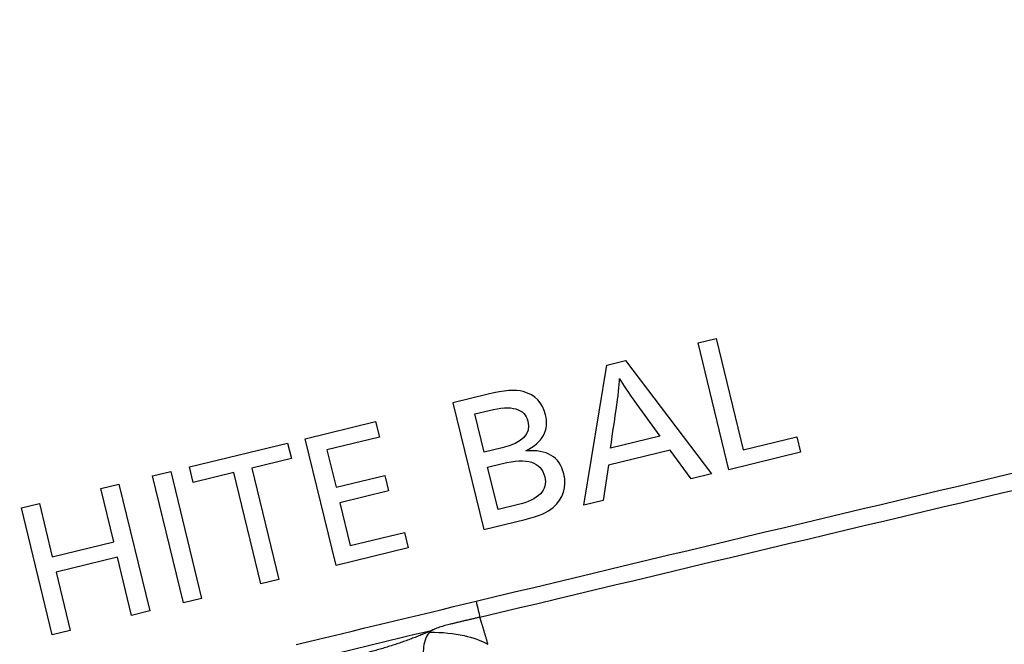
# Model space of a CAD drawing. Units: millimetres. Extents: x 0 to 298, y 0 to 210.
# Drawn here: x 174 to 178, y 96 to 98 of the extents above; entities that cross this region are included whole.
import ezdxf

# ---------------------------------------------------------------- set-up
doc = ezdxf.new("R2010")
doc.units = ezdxf.units.MM
doc.layers.get('0').update_dxf_attribs({"linetype": 'CONTINUOUS'})
doc.layers.get('Defpoints').update_dxf_attribs({"linetype": 'CONTINUOUS'})
doc.layers.add('1', color=7, linetype='CONTINUOUS')
doc.layers.add('2', color=7, linetype='CONTINUOUS')
doc.styles.add('IDEAS_KANJI', font='simplex.shx', dxfattribs={"bigfont": 'bigfont'})
doc.dimstyles.new('PBS', dxfattribs={"dimtxt": 1.25, "dimasz": 1, "dimexe": 0.25, "dimexo": 0.25, "dimgap": 0.3, "dimtad": 1, "dimtoh": 1, "dimdec": 0, "dimzin": 0, "dimdsep": 46, "dimtxsty": 'IDEAS_KANJI', "dimblk": 'OPEN', "dimcen": 0, "dimclrd": 1, "dimclre": 1, "dimclrt": 1, "dimadec": 0, "dimazin": 0, "dimtfac": 1, "dimtdec": 0, "dimtmove": 0, "dimatfit": 3, "dimldrblk": 'OPEN', "dimfxl": 1, "dimtolj": 1, "dimtzin": 0, "dimarcsym": 0})

# ---------------------------------------------------------------- blocks, each defined once
blk = doc.blocks.new('_OPEN')
at = {"color": 0, "linetype": 'ByBlock'}
for p, q in [((-1, 0.166667), (0, 0)), ((-1, -0.166667), (0, 0)), ((0, 0), (-1, 0))]:
    blk.add_line(p, q, dxfattribs=at)
blk = doc.blocks.new('*D20')
at = {"layer": '1', "color": 1, "linetype": 'Continuous', "lineweight": -2}
for p, q in [((248.9989, 98.3861), (248.9989, 61.246)), ((156.0945, 91.3531), (156.0945, 61.246)), ((156.8445, 61.496), (248.2489, 61.496))]:
    blk.add_line(p, q, dxfattribs=at)
at = {"layer": 'Defpoints', "color": 0, "linetype": 'Continuous'}
for p in [(248.9989, 98.6361), (156.0945, 91.6031), (248.9989, 61.496)]:
    blk.add_point(p, dxfattribs=at)
at = {"layer": '1', "color": 1, "linetype": 'Continuous', "lineweight": -2, "xscale": 0.75, "yscale": 0.75, "zscale": 0.75, "rotation": 180}
blk.add_blockref('_OPEN', (156.0945, 61.496), dxfattribs=at)
at = {"layer": '1', "color": 1, "linetype": 'Continuous', "lineweight": -2, "xscale": 0.75, "yscale": 0.75, "zscale": 0.75}
blk.add_blockref('_OPEN', (248.9989, 61.496), dxfattribs=at)
at = {"layer": '1', "color": 1, "linetype": 'Continuous', "insert": (198.2155, 62.421), "char_height": 1.25, "attachment_point": 5, "style": 'IDEAS_KANJI'}
blk.add_mtext('\\A1;371.5（外形寸法）', dxfattribs=at)

msp = doc.modelspace()

# ---------------------------------------------------------------- linework, layer by layer
at = {"layer": '1', "color": 51, "linetype": 'Continuous'}
for points, knots in [([(170.7951, 80.2652), (171.2548, 81.234), (171.7365, 82.1935), (172.7343, 84.0922), (173.2805, 85.0113), (175.0841, 87.6623), (176.5019, 89.2996), (178.8682, 91.4307), (179.7, 92.092), (181.4518, 93.3134), (182.3772, 93.8761), (185.2138, 95.3644), (187.203, 96.1084), (189.8107, 96.7315), (190.3397, 96.8365), (191.3952, 97.0504), (191.9226, 97.1588), (193.5055, 97.4816), (194.5608, 97.6964), (197.7266, 98.3419), (199.8372, 98.7722), (206.1689, 100.0627), (210.3901, 100.923), (214.6113, 101.7831)], [0, 0, 0, 0, 0.0625, 0.0625, 0.125, 0.125, 0.25, 0.25, 0.3125, 0.3125, 0.375, 0.375, 0.5, 0.5, 0.53125, 0.53125, 0.5625, 0.5625, 0.625, 0.625, 0.75, 0.75, 1, 1, 1, 1]), ([(214.668, 101.5902), (210.4627, 100.7355), (206.2573, 99.881), (199.9491, 98.5997), (197.8464, 98.1726), (194.6923, 97.532), (193.6409, 97.3186), (192.0638, 96.9986), (191.5382, 96.8914), (190.4868, 96.6779), (189.9589, 96.5776), (187.354, 95.983), (185.3702, 95.2534), (182.5458, 93.7753), (181.6248, 93.2126), (179.8854, 91.9884), (179.0614, 91.3253), (176.7253, 89.185), (175.3383, 87.5301), (173.6128, 84.8503), (173.0956, 83.923), (172.1508, 82.0173), (171.6851, 81.0605), (171.2285, 80.0954)], [0, 0, 0, 0, 0.25, 0.25, 0.375, 0.375, 0.4375, 0.4375, 0.46875, 0.46875, 0.5, 0.5, 0.625, 0.625, 0.6875, 0.6875, 0.75, 0.75, 0.875, 0.875, 0.9375, 0.9375, 1, 1, 1, 1]), ([(175.3907, 95.9056), (175.4387, 95.9055), (175.4826, 95.9011), (175.5548, 95.8847), (175.5849, 95.8737), (175.6114, 95.8596), (175.6114, 95.8596), (175.6114, 95.8596)], [0, 0, 0, 0, 0.533973, 0.533973, 0.999954, 0.999954, 1, 1, 1, 1])]:
    msp.add_open_spline(points, degree=3, knots=knots, dxfattribs=at)
for points in [[(175.5662, 96.0224), (176.3441, 96.2094), (177.1224, 96.395), (177.9011, 96.5792)], [(174.8856, 95.8585), (175.1124, 95.9132), (175.3393, 95.9679), (175.5662, 96.0224)], [(175.5662, 96.0224), (175.5721, 95.998), (175.5778, 95.9748), (175.581, 95.9622)], [(175.3961, 95.9109), (175.2314, 95.8713), (175.0667, 95.8316), (174.9021, 95.7918)]]:
    msp.add_open_spline(points, degree=3, dxfattribs=at)
at = {"layer": '1', "color": 80, "linetype": 'Continuous'}
msp.add_open_spline([(175.5806, 95.9621), (176.3587, 96.1482), (177.137, 96.3332), (177.9156, 96.517)], degree=3, dxfattribs=at)
msp.add_rational_spline([(175.5806, 95.9621), (175.5253, 95.9489), (175.47, 95.9357)], [0.500000026337, 0.500000017783, 0.500000012007], degree=2, dxfattribs=at)
at = {"layer": '1', "color": 51, "linetype": 'Continuous'}
msp.add_rational_spline([(175.6114, 95.8596), (175.6, 95.8994), (175.5897, 95.9336), (175.5806, 95.9621)], [0.500041076496, 0.500029381863, 0.500016170245, 0.500000026337], degree=3, dxfattribs=at)
at = {"layer": '1', "color": 80, "linetype": 'Continuous'}
for points, knots in [([(175.4073, 95.9159), (175.4047, 95.9147), (175.3964, 95.9109), (175.382, 95.9045), (175.3639, 95.8969), (175.3454, 95.8894), (175.3264, 95.8821), (175.3069, 95.8749), (175.287, 95.8678), (175.2665, 95.8608), (175.2457, 95.854), (175.2245, 95.8474), (175.2032, 95.841), (175.1816, 95.8349), (175.1598, 95.829), (175.1389, 95.8236), (175.1252, 95.8202), (175.1189, 95.8187)], [0, 0, 0, 0, 0.031905, 0.100847, 0.170028, 0.239251, 0.308243, 0.376994, 0.446622, 0.516832, 0.587334, 0.657801, 0.727968, 0.797962, 0.868632, 0.939298, 1, 1, 1, 1]), ([(175.47, 95.9357), (175.4557, 95.9322), (175.4412, 95.9283), (175.421, 95.9215), (175.4145, 95.9191), (175.4038, 95.9143), (175.3992, 95.9119), (175.3937, 95.9082), (175.3921, 95.9069), (175.3907, 95.9056)], [0, 0, 0, 0, 0.474892, 0.474892, 0.705444, 0.705444, 0.899609, 0.899609, 1, 1, 1, 1]), ([(175.3907, 95.9056), (175.3849, 95.9), (175.3799, 95.892), (175.3722, 95.8729), (175.3695, 95.8615), (175.3668, 95.8389), (175.3664, 95.8277), (175.3669, 95.8157), (175.367, 95.8152), (175.367, 95.8146)], [0, 0, 0, 0, 0.347717, 0.347717, 0.69507, 0.69507, 0.985948, 0.985948, 1, 1, 1, 1])]:
    msp.add_open_spline(points, degree=3, knots=knots, dxfattribs=at)
at = {"layer": '2', "color": 7, "linetype": 'Continuous'}
for p, q in [((176.4059, 96.9993), (176.4742, 97.0158)), ((176.5228, 96.5196), (176.4059, 96.9993)), ((176.4742, 97.0158), (176.5767, 96.5951)), ((176.0608, 96.915), (176.1322, 96.9326)), ((176.1322, 96.9326), (176.4575, 96.5037)), ((175.9734, 96.3857), (176.0608, 96.915)), ((174.9197, 96.6368), (175.1861, 96.7018)), ((175.1861, 96.7018), (175.2006, 96.6431)), ((174.4818, 96.5302), (174.8536, 96.6208)), ((174.8536, 96.6208), (174.8679, 96.562)), ((175.0367, 96.1572), (174.9197, 96.6368)), ((175.2006, 96.6431), (175.0023, 96.5948)), ((176.5767, 96.5951), (176.7794, 96.6445)), ((176.7794, 96.6445), (176.7936, 96.5857)), ((175.0023, 96.5948), (175.0367, 96.4534)), ((176.3004, 96.5939), (176.067, 96.537)), ((176.3803, 96.485), (176.3004, 96.5939)), ((176.7936, 96.5857), (176.5228, 96.5196)), ((174.8679, 96.562), (174.7179, 96.5255)), ((174.3429, 96.4962), (174.4111, 96.5128)), ((174.4111, 96.5128), (174.528, 96.0332)), ((174.4963, 96.4714), (174.4818, 96.5302)), ((174.6497, 96.5088), (174.4963, 96.4714)), ((174.7523, 96.088), (174.6497, 96.5088)), ((174.7179, 96.5255), (174.8204, 96.1045)), ((176.067, 96.537), (176.047, 96.4037)), ((174.4598, 96.0167), (174.3429, 96.4962)), ((175.0367, 96.4534), (175.2214, 96.4985)), ((175.2214, 96.4985), (175.2355, 96.44)), ((176.4575, 96.5037), (176.3803, 96.485)), ((174.1466, 96.4484), (174.2149, 96.465)), ((174.1955, 96.2474), (174.1466, 96.4484)), ((174.2149, 96.465), (174.3317, 95.9855)), ((175.2355, 96.44), (175.051, 96.3951)), ((175.051, 96.3951), (175.0905, 96.2327)), ((176.047, 96.4037), (175.9734, 96.3857)), ((173.8462, 96.3751), (173.9144, 96.3917)), ((173.963, 95.8956), (173.8462, 96.3751)), ((173.9144, 96.3917), (173.9632, 96.1908)), ((173.9632, 96.1908), (174.1955, 96.2474)), ((175.0905, 96.2327), (175.2952, 96.2826)), ((175.2952, 96.2826), (175.3096, 96.2239)), ((175.3096, 96.2239), (175.0367, 96.1572)), ((174.2097, 96.1888), (173.9775, 96.1321)), ((174.2635, 95.9687), (174.2097, 96.1888)), ((173.9775, 96.1321), (174.0313, 95.9121)), ((174.8204, 96.1045), (174.7523, 96.088)), ((174.528, 96.0332), (174.4598, 96.0167)), ((174.3317, 95.9855), (174.2635, 95.9687)), ((174.0313, 95.9121), (173.963, 95.8956))]:
    msp.add_line(p, q, dxfattribs=at)
for points, knots in [([(176.2621, 96.6468), (176.2621, 96.6468), (176.1744, 96.7671), (176.1744, 96.7671), (176.1424, 96.8106), (176.1207, 96.843), (176.1091, 96.8647), (176.1081, 96.839), (176.1038, 96.7996), (176.0962, 96.7462), (176.0962, 96.7462), (176.0747, 96.601), (176.0747, 96.6011), (176.0747, 96.6011), (176.2621, 96.6468), (176.2621, 96.6468)], [0, 0, 0, 0, 0.2, 0.2, 0.2, 0.4, 0.4, 0.4, 0.6, 0.6, 0.6, 0.8, 0.8, 0.8, 1, 1, 1, 1]), ([(175.4787, 96.7731), (175.4787, 96.7731), (175.6118, 96.8056), (175.6118, 96.8056), (175.6716, 96.8202), (175.7161, 96.8235), (175.7448, 96.8155), (175.79, 96.8031), (175.8179, 96.774), (175.8292, 96.728), (175.8435, 96.6697), (175.8184, 96.6239), (175.754, 96.5908), (175.8347, 96.5976), (175.8825, 96.5687), (175.8983, 96.5046), (175.9105, 96.454), (175.8973, 96.4114), (175.858, 96.3769), (175.838, 96.3591), (175.8026, 96.3441), (175.752, 96.3318), (175.752, 96.3318), (175.5956, 96.2937), (175.5956, 96.2937), (175.5956, 96.2937), (175.4787, 96.7731), (175.4787, 96.7731)], [0, 0, 0, 0, 0.111111, 0.111111, 0.111111, 0.222222, 0.222222, 0.222222, 0.333333, 0.333333, 0.333333, 0.444444, 0.444444, 0.444444, 0.555556, 0.555556, 0.555556, 0.666667, 0.666667, 0.666667, 0.777778, 0.777778, 0.777778, 0.888889, 0.888889, 0.888889, 1, 1, 1, 1]), ([(175.5612, 96.7311), (175.5612, 96.7311), (175.5965, 96.586), (175.5965, 96.586), (175.5965, 96.586), (175.6654, 96.6027), (175.6654, 96.6027), (175.7419, 96.6214), (175.7745, 96.6549), (175.7507, 96.7517), (175.702, 96.7654), (175.6163, 96.7445), (175.6163, 96.7445), (175.5612, 96.7311), (175.5612, 96.7311)], [0, 0, 0, 0, 0.2, 0.2, 0.2, 0.4, 0.4, 0.4, 0.6, 0.6, 0.8, 0.8, 0.8, 1, 1, 1, 1]), ([(175.6101, 96.5299), (175.6101, 96.5299), (175.6495, 96.369), (175.6495, 96.369), (175.6495, 96.369), (175.7221, 96.3866), (175.7221, 96.3866), (175.804, 96.4067), (175.8387, 96.4422), (175.8262, 96.4934), (175.8125, 96.5495), (175.7591, 96.5662), (175.666, 96.5435), (175.666, 96.5435), (175.6101, 96.5299), (175.6101, 96.5299)], [0, 0, 0, 0, 0.2, 0.2, 0.2, 0.4, 0.4, 0.4, 0.6, 0.6, 0.6, 0.8, 0.8, 0.8, 1, 1, 1, 1])]:
    msp.add_open_spline(points, degree=3, knots=knots, dxfattribs=at)

# ---------------------------------------------------------------- dimensions: what is measured, and where the dimension line sits
at = {"layer": '1', "color": 1, "linetype": 'Continuous'}
dim = msp.add_linear_dim(base=(248.9989, 61.496), p1=(156.0945, 91.6031), p2=(248.9989, 98.6361), text='371.5（外形寸法）', dimstyle='PBS', override={"dimtxt": 1.25, "dimasz": 0.75, "dimlfac": 4}, dxfattribs=at)
dim.commit()
dim.dimension.update_dxf_attribs({"geometry": '*D20', "text_midpoint": (198.2155, 61.496), "dimtype": 160})

doc.saveas('drawing.dxf')
